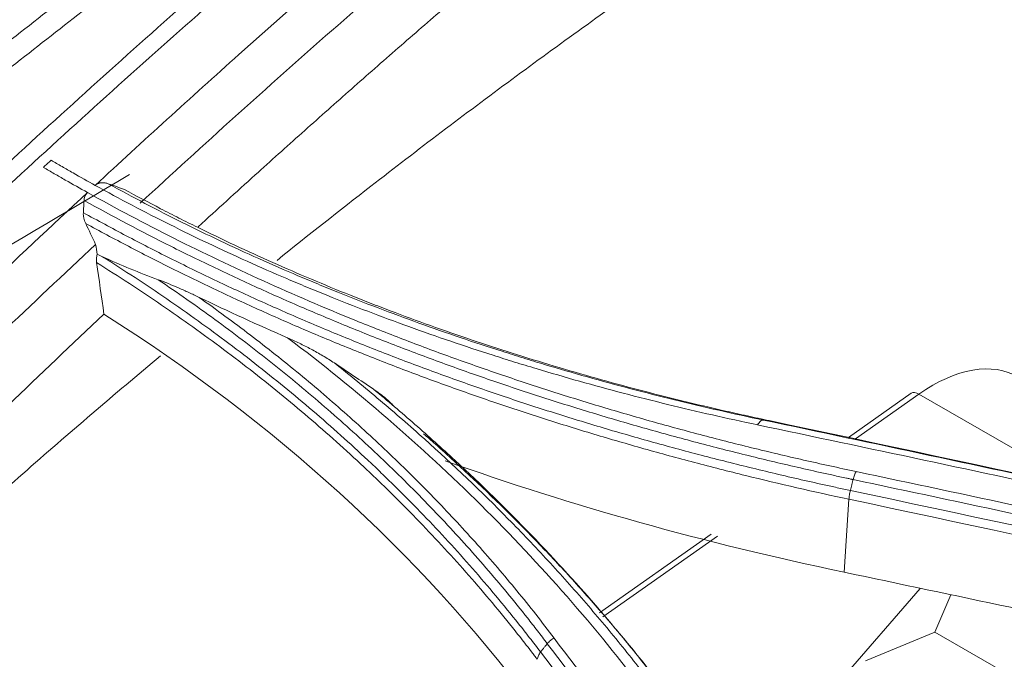
# Model space of a CAD drawing. Units: millimetres. Extents: x 328 to 661, y -14 to 224.
# Drawn here: x 490 to 492, y 186 to 187 of the extents above; entities that cross this region are included whole.
import ezdxf

# ---------------------------------------------------------------- set-up
doc = ezdxf.new("R2010")
doc.units = ezdxf.units.MM
doc.layers.add('1', color=7, linetype='Continuous', true_color=0xffffff)

msp = doc.modelspace()

# ---------------------------------------------------------------- linework, layer by layer
at = {"layer": '1', "color": 3, "linetype": 'Continuous', "lineweight": 13}
for p, q in [((491.868883, 186.408256), (491.76793, 186.33711)), ((491.881346, 186.406991), (491.77888, 186.334778)), ((491.881346, 186.406991), (492.032215, 186.319887)), ((491.768568, 186.237551), (491.760983, 186.119954)), ((491.546554, 186.181096), (491.366916, 186.054498)), ((491.556697, 186.178197), (491.372303, 186.048246)), ((491.883325, 186.094002), (491.598253, 185.765665)), ((491.932621, 186.083549), (491.906944, 186.023588)), ((491.906944, 186.023588), (491.79507, 185.977425)), ((491.906944, 186.023588), (497.59722, 182.738306))]:
    msp.add_line(p, q, dxfattribs=at)
for centre, major_axis, ratio, start_param, end_param in [((491.902864, 186.194203), (0.13875, 0.240322), 0.57735027, 6.28315842, 7.17846406), ((491.883285, 186.387821), (0.014402, -0.020435), 0.51055638, 2.30697235, 3.14159992)]:
    msp.add_ellipse(centre, major_axis=major_axis, ratio=ratio, start_param=start_param, end_param=end_param, dxfattribs=at)
for points, knots in [([(487.801571, 185.41297), (487.926877, 185.507095), (488.05197, 185.601345), (488.239416, 185.742832), (488.301866, 185.790014), (488.426725, 185.8844), (488.489137, 185.931603), (488.613923, 186.026032), (488.676297, 186.073257), (488.801006, 186.167731), (488.863339, 186.214981), (489.050303, 186.356749), (489.1749, 186.451287), (489.361844, 186.593067), (489.424165, 186.640323), (489.548835, 186.734819), (489.611181, 186.782061), (489.798253, 186.923766), (489.923014, 187.01821), (490.297438, 187.301458), (490.547237, 187.490183), (491.047173, 187.867439), (491.297303, 188.055972), (491.797799, 188.432901), (492.048166, 188.621296), (492.361203, 188.856744), (492.423814, 188.903831), (492.549044, 188.998001), (492.611663, 189.045084), (492.799539, 189.18632), (492.987457, 189.327533), (493.175474, 189.468687), (493.300846, 189.562774), (493.363535, 189.609816), (493.551598, 189.750943), (493.676974, 189.845028), (493.802349, 189.939113)], [0, 0, 0, 0, 0.0625, 0.0625, 0.09375, 0.09375, 0.125, 0.125, 0.15625, 0.15625, 0.1875, 0.1875, 0.25, 0.25, 0.28125, 0.28125, 0.3125, 0.3125, 0.375, 0.375, 0.5, 0.5, 0.625, 0.625, 0.75, 0.75, 0.78125, 0.78125, 0.8125, 0.8125, 0.875, 0.90625, 0.90625, 0.9375, 0.9375, 1, 1, 1, 1]), ([(493.87836, 189.864995), (493.752668, 189.770672), (493.626976, 189.67635), (493.438438, 189.534866), (493.375592, 189.487706), (493.249901, 189.393381), (493.061404, 189.251871), (492.873009, 189.110301), (492.684656, 188.968708), (492.621879, 188.921506), (492.496332, 188.827098), (492.433562, 188.779892), (492.119733, 188.54385), (491.868732, 188.354979), (491.366969, 187.977097), (491.116205, 187.788086), (490.615002, 187.409875), (490.364569, 187.220671), (489.989198, 186.936703), (489.864122, 186.84202), (489.676576, 186.699955), (489.614073, 186.652593), (489.489087, 186.557857), (489.426608, 186.510481), (489.239193, 186.368341), (489.114281, 186.273564), (488.926845, 186.131441), (488.864355, 186.084074), (488.739332, 185.989365), (488.676801, 185.942022), (488.5517, 185.847358), (488.489131, 185.800037), (488.363957, 185.705416), (488.238741, 185.61082), (488.082061, 185.492672), (487.972271, 185.410035), (487.925191, 185.374636), (487.893798, 185.35104), (487.878098, 185.339245), (487.862395, 185.32745)], [0, 0, 0, 0, 0.0625, 0.0625, 0.09375, 0.09375, 0.125, 0.1875, 0.1875, 0.21875, 0.21875, 0.25, 0.25, 0.375, 0.375, 0.5, 0.5, 0.625, 0.625, 0.6875, 0.6875, 0.71875, 0.71875, 0.75, 0.75, 0.8125, 0.8125, 0.84375, 0.84375, 0.875, 0.875, 0.90625, 0.90625, 0.9375, 0.96875, 0.984375, 0.9921875, 0.9921875, 1, 1, 1, 1]), ([(487.895408, 185.193389), (487.950717, 185.223573), (488.005685, 185.256352), (488.124611, 185.332178), (488.188465, 185.37602), (488.31563, 185.467837), (488.378942, 185.515812), (488.473665, 185.589636), (488.505198, 185.614552), (488.552457, 185.652245), (488.568199, 185.664888), (488.599664, 185.690329), (488.615385, 185.703126), (488.693884, 185.767459), (488.756388, 185.820061), (488.834159, 185.887204), (488.849695, 185.900702), (488.880731, 185.927836), (488.896233, 185.941464), (488.942699, 185.982506), (488.973622, 186.010076), (489.06628, 186.093213), (489.127904, 186.149203), (489.220327, 186.233242), (489.251136, 186.261249), (489.312785, 186.317142), (489.374465, 186.372917), (489.451703, 186.442098), (489.498138, 186.483253), (489.529118, 186.5106), (489.544619, 186.524229), (489.622174, 186.59219), (489.684379, 186.645938), (489.809123, 186.752149), (489.871661, 186.804614), (489.997091, 186.908179), (490.185763, 187.061498), (490.375997, 187.208794), (490.519438, 187.316316), (490.535388, 187.328223), (490.567304, 187.351952), (490.61519, 187.387409), (490.663108, 187.422459), (490.758985, 187.492027), (490.886934, 187.583364), (491.015096, 187.671965), (491.111296, 187.737422), (491.143375, 187.759075), (491.207559, 187.802055), (491.239663, 187.823381), (491.400246, 187.92924), (491.528903, 188.011469), (491.722119, 188.131867), (491.786563, 188.171508), (491.88328, 188.230328), (491.915528, 188.249826), (491.980038, 188.288632), (492.141351, 188.38517), (492.302838, 188.479464), (492.464433, 188.572395), (492.51292, 188.600171), (492.561417, 188.627807), (492.593751, 188.6462), (492.609919, 188.655385), (492.690767, 188.701202), (492.755474, 188.737501), (492.852597, 188.791142), (492.884976, 188.808885), (492.949729, 188.844039), (492.982105, 188.861453), (493.07923, 188.913132), (493.143978, 188.946836), (493.241096, 188.995992), (493.273468, 189.012144), (493.309885, 189.030028), (493.313931, 189.032011), (493.322024, 189.03598), (493.334163, 189.041933), (493.362489, 189.055824), (493.45151, 189.09948), (493.661925, 189.202669), (493.856154, 189.29792), (493.98564, 189.361421)], [0, 0, 0, 0, 0.0267335, 0.0267335, 0.05812919, 0.05812919, 0.08952489, 0.08952489, 0.10522273, 0.10522273, 0.11307166, 0.11307166, 0.12092058, 0.12092058, 0.15231627, 0.15231627, 0.1601652, 0.1601652, 0.16801412, 0.16801412, 0.18371197, 0.18371197, 0.21510766, 0.21510766, 0.23080551, 0.23080551, 0.24650335, 0.2622012, 0.27005012, 0.27005012, 0.27789905, 0.27789905, 0.30929474, 0.30929474, 0.34069044, 0.34069044, 0.37208613, 0.43487752, 0.43487752, 0.44272644, 0.44272644, 0.45057536, 0.46627321, 0.46627321, 0.4976689, 0.5290646, 0.5290646, 0.54476244, 0.54476244, 0.56046029, 0.56046029, 0.62325168, 0.62325168, 0.65464737, 0.65464737, 0.67034522, 0.67034522, 0.68604306, 0.74883445, 0.74883445, 0.7645323, 0.77238122, 0.77238122, 0.78023015, 0.78023015, 0.81162584, 0.81162584, 0.82732369, 0.82732369, 0.84302153, 0.84302153, 0.87441723, 0.87441723, 0.89011507, 0.89011507, 0.8920773, 0.8920773, 0.89403953, 0.897964, 0.90581292, 0.93720861, 1, 1, 1, 1]), ([(488.464631, 184.862523), (488.48682, 184.879969), (488.50891, 184.897745), (488.557189, 184.937406), (488.583345, 184.95942), (488.635501, 185.004244), (488.661513, 185.02705), (488.71324, 185.073466), (488.738954, 185.097075), (488.790158, 185.14497), (488.815649, 185.169256), (488.866464, 185.218389), (488.891789, 185.243236), (488.942316, 185.293381), (488.96752, 185.318678), (489.005303, 185.356874), (489.017893, 185.369647), (489.043063, 185.395271), (489.055644, 185.408122), (489.09335, 185.446765), (489.118444, 185.47265), (489.193601, 185.550597), (489.243535, 185.60295), (489.34319, 185.707962), (489.392912, 185.76062), (489.455038, 185.826323), (489.467462, 185.839458), (489.49231, 185.865708), (489.504733, 185.878823), (489.542014, 185.918127), (489.566885, 185.944273), (489.641701, 186.022444), (489.691837, 186.074196), (489.792507, 186.176974), (489.843041, 186.227998), (489.944441, 186.329279), (489.995306, 186.379535), (490.097332, 186.479228), (490.148489, 186.528662), (490.212648, 186.589909), (490.225491, 186.602131), (490.251197, 186.626521), (490.264062, 186.63869), (490.302675, 186.675103), (490.379987, 186.747566), (490.509265, 186.866548), (490.613124, 186.959859), (490.717195, 187.052251), (490.769337, 187.097988), (490.926089, 187.233855), (491.031027, 187.322644), (491.241724, 187.496836), (491.347484, 187.582238), (491.559768, 187.749819), (491.666292, 187.831998), (491.786533, 187.922711), (491.799899, 187.932766), (491.826633, 187.952822), (491.866739, 187.982825), (491.960366, 188.05228), (492.04069, 188.110874), (492.20143, 188.226842), (492.308713, 188.302526), (492.469851, 188.413684), (492.5236, 188.450344), (492.631167, 188.522877), (492.684984, 188.558749), (492.84652, 188.665162), (492.95432, 188.734498), (493.089167, 188.819095), (493.116141, 188.835911), (493.170099, 188.869334), (493.224067, 188.902551), (493.291565, 188.943576), (493.338839, 188.972044), (493.362483, 188.986217), (493.374307, 188.993288), (493.38022, 188.99682), (493.383176, 188.998585), (493.384443, 188.999341), (493.385288, 188.999845), (493.385712, 189.000098), (493.386133, 189.000349)], [0, 0, 0, 0, 0.01333587, 0.01333587, 0.02924981, 0.02924981, 0.04516375, 0.04516375, 0.06107768, 0.06107768, 0.07699162, 0.07699162, 0.09290556, 0.09290556, 0.1088195, 0.1088195, 0.11677647, 0.11677647, 0.12473343, 0.12473343, 0.14064737, 0.14064737, 0.17247525, 0.17247525, 0.20430312, 0.20430312, 0.21226009, 0.21226009, 0.22021706, 0.22021706, 0.236131, 0.236131, 0.26795887, 0.26795887, 0.29978675, 0.29978675, 0.33161462, 0.33161462, 0.3634425, 0.3634425, 0.37139947, 0.37139947, 0.37935644, 0.37935644, 0.39527037, 0.42709825, 0.45892612, 0.45892612, 0.490754, 0.490754, 0.55440975, 0.55440975, 0.6180655, 0.6180655, 0.68172125, 0.68172125, 0.68967822, 0.68967822, 0.69763519, 0.71354912, 0.745377, 0.745377, 0.80903275, 0.80903275, 0.84086062, 0.84086062, 0.8726885, 0.8726885, 0.93634425, 0.93634425, 0.95225819, 0.95225819, 0.96817212, 0.98408606, 0.99204303, 0.99602152, 0.99801076, 0.99900538, 0.99950269, 0.99975134, 0.99975134, 1, 1, 1, 1]), ([(493.432134, 189.005069), (493.377963, 188.97271), (493.323836, 188.939979), (493.242683, 188.890272), (493.215638, 188.873602), (493.161556, 188.840049), (493.134518, 188.823167), (492.999346, 188.738223), (492.891262, 188.668571), (492.729269, 188.561643), (492.675293, 188.525592), (492.567398, 188.452689), (492.51348, 188.41584), (492.351817, 188.304096), (492.244162, 188.228003), (492.082824, 188.111398), (492.029068, 188.072119), (491.948473, 188.012571), (491.908184, 187.982639), (491.86791, 187.952469), (491.841064, 187.932301), (491.827642, 187.92219), (491.706884, 187.830969), (491.599878, 187.748336), (491.386572, 187.579854), (491.280271, 187.494004), (491.068415, 187.318941), (490.962859, 187.229726), (490.805105, 187.093254), (490.752617, 187.047321), (490.64783, 186.954552), (490.595531, 186.907716), (490.491132, 186.813129), (490.439032, 186.765377), (490.361043, 186.693052), (490.335074, 186.668827), (490.296161, 186.632314), (490.283197, 186.620113), (490.257289, 186.595659), (490.244346, 186.583406), (490.179682, 186.522006), (490.128122, 186.472463), (490.025272, 186.372574), (489.973987, 186.32223), (489.87171, 186.220798), (489.820717, 186.169709), (489.719066, 186.06683), (489.668406, 186.01504), (489.592727, 185.936843), (489.567557, 185.910691), (489.529815, 185.871388), (489.517235, 185.858275), (489.492069, 185.832031), (489.429138, 185.76638), (489.366106, 185.70062), (489.264967, 185.595763), (489.21425, 185.543515), (489.137873, 185.465764), (489.112364, 185.43995), (489.074027, 185.401424), (489.061234, 185.388612), (489.035636, 185.363071), (489.022831, 185.35034), (488.984402, 185.312278), (488.958766, 185.287074), (488.907381, 185.237125), (488.881633, 185.212379), (488.829988, 185.163451), (488.804092, 185.139268), (488.752109, 185.091575), (488.726023, 185.068065), (488.673595, 185.021836), (488.647253, 184.999118), (488.594478, 184.954456), (488.568032, 184.932516), (488.518994, 184.892761), (488.496426, 184.874826), (488.47377, 184.857224)], [0, 0, 0, 0, 0.03182281, 0.03182281, 0.04773421, 0.04773421, 0.06364562, 0.06364562, 0.12729124, 0.12729124, 0.15911405, 0.15911405, 0.19093685, 0.19093685, 0.25458247, 0.25458247, 0.28640528, 0.28640528, 0.30231669, 0.31027239, 0.31027239, 0.31822809, 0.31822809, 0.38187371, 0.38187371, 0.44551933, 0.44551933, 0.50916495, 0.50916495, 0.54098775, 0.54098775, 0.57281056, 0.57281056, 0.60463337, 0.60463337, 0.62054478, 0.62054478, 0.62850048, 0.62850048, 0.63645618, 0.63645618, 0.66827899, 0.66827899, 0.7001018, 0.7001018, 0.73192461, 0.73192461, 0.76374742, 0.76374742, 0.77965882, 0.77965882, 0.78761453, 0.78761453, 0.79557023, 0.82739304, 0.82739304, 0.85921585, 0.85921585, 0.87512725, 0.87512725, 0.88308295, 0.88308295, 0.89103866, 0.89103866, 0.90695006, 0.90695006, 0.92286146, 0.92286146, 0.93877287, 0.93877287, 0.95468427, 0.95468427, 0.97059568, 0.97059568, 0.98650708, 0.98650708, 1, 1, 1, 1]), ([(493.297724, 188.945902), (493.279785, 188.936977), (493.261845, 188.927975), (493.179142, 188.886144), (493.114375, 188.852447), (493.017222, 188.800771), (492.984838, 188.783357), (492.920067, 188.7482), (492.88768, 188.730456), (492.79053, 188.676807), (492.725806, 188.640501), (492.644937, 188.594673), (492.628764, 188.585486), (492.596422, 188.567088), (492.547912, 188.539446), (492.370083, 188.437573), (492.208553, 188.343252), (492.047165, 188.24713), (492.014894, 188.227816), (491.950367, 188.188996), (491.918111, 188.169491), (491.82137, 188.110648), (491.756909, 188.070989), (491.563644, 187.950533), (491.434955, 187.868257), (491.274333, 187.762322), (491.242221, 187.740981), (491.178022, 187.697967), (491.145935, 187.676296), (491.049713, 187.610783), (490.921521, 187.522103), (490.793544, 187.430672), (490.697646, 187.361028), (490.665694, 187.337635), (490.617787, 187.302273), (490.601821, 187.29044), (490.5699, 187.266683), (490.55395, 187.254764), (490.410495, 187.147121), (490.283663, 187.048805), (490.094464, 186.897296), (490.031572, 186.846121), (489.937499, 186.768338), (489.906186, 186.742239), (489.843645, 186.689709), (489.749963, 186.610422), (489.656657, 186.529684), (489.579104, 186.461625), (489.563604, 186.447976), (489.532626, 186.420584), (489.486194, 186.379365), (489.408955, 186.310095), (489.331849, 186.240313), (489.285616, 186.198324), (489.254798, 186.170317), (489.239391, 186.156305), (489.162351, 186.086263), (489.100702, 186.030295), (489.007996, 185.947237), (488.977055, 185.919699), (488.93056, 185.878716), (488.915048, 185.865107), (488.883989, 185.838024), (488.806253, 185.770661), (488.728068, 185.705026), (488.649518, 185.640804), (488.633787, 185.628029), (488.610177, 185.608983), (488.602305, 185.602654), (488.586555, 185.590035), (488.578678, 185.583746), (488.53928, 185.552374), (488.507734, 185.527492), (488.41297, 185.453795), (488.349628, 185.405929), (488.222403, 185.314335), (488.158521, 185.270607), (488.051055, 185.202251), (488.007675, 185.176058), (487.964096, 185.151392)], [0, 0, 0, 0, 0.00991071, 0.00991071, 0.04568953, 0.04568953, 0.06357894, 0.06357894, 0.08146835, 0.08146835, 0.11724716, 0.11724716, 0.12619187, 0.12619187, 0.13513657, 0.15302598, 0.22458361, 0.22458361, 0.24247302, 0.24247302, 0.26036243, 0.26036243, 0.29614125, 0.29614125, 0.36769888, 0.36769888, 0.38558829, 0.38558829, 0.4034777, 0.4034777, 0.43925651, 0.47503533, 0.47503533, 0.49292474, 0.49292474, 0.50186944, 0.50186944, 0.51081415, 0.51081415, 0.58237178, 0.58237178, 0.6181506, 0.6181506, 0.63604, 0.63604, 0.65392941, 0.68970823, 0.68970823, 0.69865293, 0.69865293, 0.70759764, 0.72548704, 0.74337645, 0.75232116, 0.75232116, 0.76126586, 0.76126586, 0.79704468, 0.79704468, 0.81493409, 0.81493409, 0.82387879, 0.82387879, 0.83282349, 0.86860231, 0.86860231, 0.87754701, 0.87754701, 0.88201937, 0.88201937, 0.88649172, 0.88649172, 0.90438113, 0.90438113, 0.94015994, 0.94015994, 0.97593876, 0.97593876, 1, 1, 1, 1]), ([(489.972095, 186.613097), (490.009891, 186.645066), (490.047719, 186.676784), (490.123442, 186.739689), (490.237124, 186.833257), (490.427085, 186.985302), (490.579567, 187.102855), (490.732299, 187.218407), (490.808791, 187.275182), (490.962014, 187.38682), (491.038745, 187.441682), (491.192436, 187.549563), (491.269397, 187.602581), (491.385007, 187.680768), (491.423573, 187.706605), (491.500755, 187.757866), (491.57799, 187.808712), (491.674656, 187.871291), (491.732706, 187.908428), (491.771418, 187.933097), (491.79078, 187.945389), (491.876331, 187.999495), (491.942537, 188.040831), (492.008759, 188.081711)], [0, 0, 0, 0, 0.05646846, 0.05646846, 0.11293692, 0.22587384, 0.33881076, 0.33881076, 0.45174768, 0.45174768, 0.56468461, 0.56468461, 0.67762153, 0.67762153, 0.73408999, 0.73408999, 0.79055845, 0.84702691, 0.87526114, 0.87526114, 0.90349537, 0.90349537, 1, 1, 1, 1]), ([(491.681949, 187.834558), (491.654335, 187.816747), (491.626728, 187.798838), (491.5605, 187.755616), (491.521886, 187.730204), (491.444685, 187.678949), (491.406099, 187.653107), (491.348244, 187.613992), (491.328963, 187.600896), (491.290409, 187.574586), (491.271137, 187.561373), (491.213351, 187.521569), (491.17486, 187.494809), (491.059492, 187.413846), (490.982717, 187.358961), (490.829449, 187.247307), (490.752957, 187.190538), (490.600271, 187.075031), (490.447883, 186.957555), (490.258157, 186.805701), (490.144668, 186.712294), (490.087982, 186.665204), (490.069096, 186.649443), (490.040783, 186.625705), (490.026629, 186.613813), (490.010123, 186.599898), (490.001871, 186.59293), (489.997746, 186.589443), (489.995978, 186.587949), (489.9948, 186.586952), (489.994209, 186.586453), (489.993621, 186.585955)], [0, 0, 0, 0, 0.04855747, 0.04855747, 0.11651765, 0.11651765, 0.18447783, 0.18447783, 0.21845792, 0.21845792, 0.25243801, 0.25243801, 0.32039819, 0.32039819, 0.45631855, 0.45631855, 0.59223891, 0.59223891, 0.72815928, 0.86407964, 0.93203982, 0.93203982, 0.96601991, 0.96601991, 0.98300995, 0.99150498, 0.99575249, 0.99787624, 0.99893812, 0.99893812, 1, 1, 1, 1]), ([(490.554637, 186.743324), (490.631458, 186.814484), (490.907422, 187.065663), (491.339886, 187.434948), (491.698419, 187.718404), (491.8527, 187.836499)], [0, 0, 0, 0, 0.18144443, 0.64880875, 1, 1, 1, 1]), ([(491.862772, 187.755329), (491.652194, 187.59341), (491.445272, 187.427006), (491.19119, 187.213392), (491.140602, 187.170389), (491.039883, 187.083822), (490.987236, 187.038068), (490.831895, 186.901374), (490.729144, 186.808781), (490.627201, 186.714725)], [0, 0, 0, 0, 0.5, 0.5, 0.625, 0.625, 0.75, 0.75, 1, 1, 1, 1]), ([(490.720714, 186.676651), (490.75119, 186.704604), (490.781713, 186.732404), (490.837259, 186.782638), (490.862268, 186.805124), (490.912339, 186.849885), (490.937402, 186.87216), (490.987579, 186.916501), (491.037805, 186.960634), (491.088138, 187.004353), (491.163713, 187.069627), (491.214203, 187.112734), (491.365983, 187.240855), (491.467517, 187.32462), (491.594836, 187.427362), (491.645804, 187.468263), (491.696852, 187.508774), (491.773468, 187.569242), (491.824609, 187.609159), (491.875812, 187.648687)], [0, 0, 0, 0, 0.08039961, 0.08039961, 0.14608535, 0.14608535, 0.21177109, 0.21177109, 0.27745683, 0.34314258, 0.34314258, 0.47451406, 0.47451406, 0.73725703, 0.73725703, 0.80294277, 0.86862852, 0.86862852, 1, 1, 1, 1]), ([(490.847504, 186.622498), (490.897745, 186.662866), (490.948099, 186.702667), (491.073964, 186.80051), (491.225264, 186.915196), (491.453742, 187.079581), (491.607087, 187.18403), (491.684019, 187.234955)], [0, 0, 0, 0, 0.1824224, 0.1824224, 0.45494827, 0.72747413, 1, 1, 1, 1]), ([(490.554637, 186.743325), (490.542665, 186.749949), (490.524807, 186.759983), (490.507098, 186.770164), (490.495326, 186.776984), (490.48944, 186.780394), (490.483554, 186.783804)], [0, 0, 0, 0, 0.5, 0.75, 0.75, 1, 1, 1, 1]), ([(490.471146, 186.772299), (490.477034, 186.768892), (490.482922, 186.765486), (490.494698, 186.758672), (490.512402, 186.748494), (490.530227, 186.738446), (490.542163, 186.731803)], [0, 0, 0, 0, 0.25, 0.25, 0.5, 1, 1, 1, 1]), ([(490.555333, 186.743951), (490.556719, 186.745083), (490.558253, 186.745932), (490.560334, 186.746685), (490.56076, 186.74682), (490.561617, 186.747057), (490.562913, 186.747362), (490.564235, 186.747528), (490.566018, 186.747637), (490.566925, 186.747634), (490.568725, 186.747528), (490.56962, 186.747425), (490.572289, 186.746982), (490.574049, 186.746511), (490.575793, 186.74589)], [0, 0, 0, 0, 0.25, 0.25, 0.3125, 0.3125, 0.375, 0.5, 0.5, 0.625, 0.625, 0.75, 0.75, 1, 1, 1, 1]), ([(489.244533, 185.422262), (489.367845, 185.550088), (489.684089, 185.887534), (490.112934, 186.325658), (490.425361, 186.623361), (490.542216, 186.731808)], [0, 0, 0, 0, 0.28487877, 0.73440236, 1, 1, 1, 1]), ([(490.53668, 186.718934), (490.536746, 186.720087), (490.536888, 186.721218), (490.537337, 186.723431), (490.537645, 186.724517), (490.53845, 186.72662), (490.538937, 186.727611), (490.540084, 186.729466), (490.540745, 186.730331), (490.541502, 186.731127)], [0, 0, 0, 0, 0.25, 0.25, 0.5, 0.5, 0.75, 0.75, 1, 1, 1, 1]), ([(490.542163, 186.731803), (490.6335, 186.680979), (490.727963, 186.633496), (490.874313, 186.567216), (490.923874, 186.545948), (490.999382, 186.515277), (491.024747, 186.505259), (491.075866, 186.485633), (491.101628, 186.476023), (491.153484, 186.457234), (491.179585, 186.448053), (491.232108, 186.430121), (491.284957, 186.41262), (491.338457, 186.395972), (491.392283, 186.379749), (491.419355, 186.37185), (491.473797, 186.356483), (491.501173, 186.349012), (491.556209, 186.3345), (491.583871, 186.327458), (491.639482, 186.313799), (491.667431, 186.307182), (491.723592, 186.294376), (491.751807, 186.288185), (491.780156, 186.282205)], [0, 0, 0, 0, 0.25, 0.25, 0.375, 0.375, 0.4375, 0.4375, 0.5, 0.5, 0.5625, 0.5625, 0.625, 0.6875, 0.6875, 0.75, 0.75, 0.8125, 0.8125, 0.875, 0.875, 0.9375, 0.9375, 1, 1, 1, 1]), ([(491.62141, 186.357464), (491.597012, 186.36258), (491.572729, 186.367882), (491.524396, 186.378859), (491.500352, 186.384533), (491.42861, 186.402103), (491.381292, 186.414551), (491.311073, 186.434329), (491.276153, 186.444495), (491.241518, 186.455078), (491.21849, 186.462226), (491.207009, 186.465846), (491.149793, 186.48417), (491.059411, 186.514926), (490.971351, 186.548577), (490.917041, 186.570525), (490.906216, 186.57496), (490.88465, 186.583917), (490.852423, 186.597486), (490.799319, 186.620765), (490.757487, 186.640101), (490.715981, 186.659796), (490.695388, 186.669825), (490.634151, 186.700427), (490.594038, 186.721523), (490.554642, 186.743322)], [0, 0, 0, 0, 0.0625, 0.0625, 0.125, 0.125, 0.25, 0.25, 0.3125, 0.34375, 0.34375, 0.375, 0.375, 0.5, 0.625, 0.625, 0.65625, 0.65625, 0.6875, 0.75, 0.8125, 0.8125, 0.875, 0.875, 1, 1, 1, 1]), ([(490.575793, 186.74589), (490.580181, 186.744328), (490.584568, 186.742768), (490.593235, 186.739694), (490.597514, 186.738179), (490.601793, 186.736666)], [0, 0, 0, 0, 0.50634904, 0.50634904, 1, 1, 1, 1]), ([(490.575793, 186.74589), (490.614806, 186.724423), (490.654523, 186.703643), (490.715144, 186.673492), (490.735527, 186.663612), (490.776605, 186.644205), (490.818003, 186.625149), (490.870548, 186.602201), (490.902433, 186.588822), (490.923769, 186.57999), (490.934479, 186.575617), (490.988201, 186.553974), (491.075302, 186.52078), (491.16468, 186.49042), (491.221256, 186.472326), (491.243961, 186.465175), (491.289619, 186.451238), (491.324141, 186.441193), (491.393559, 186.421646), (491.440333, 186.409337), (491.511247, 186.391953), (491.535013, 186.386337), (491.582784, 186.375469), (491.606784, 186.370218), (491.630897, 186.36515)], [0, 0, 0, 0, 0.125, 0.125, 0.1875, 0.1875, 0.25, 0.3125, 0.34375, 0.34375, 0.375, 0.375, 0.5, 0.625, 0.625, 0.65625, 0.6875, 0.75, 0.75, 0.875, 0.875, 0.9375, 0.9375, 1, 1, 1, 1]), ([(491.640308, 186.364238), (491.634392, 186.365483), (491.62848, 186.366738), (491.616672, 186.369272), (491.598981, 186.373106), (491.557844, 186.382282), (491.522831, 186.390544), (491.453136, 186.407598), (491.407115, 186.419672), (491.315976, 186.445241), (491.270929, 186.458715), (491.181896, 186.487043), (491.137909, 186.501898), (491.072727, 186.525224), (491.051129, 186.533175), (491.018952, 186.545357), (491.008262, 186.54946), (490.986955, 186.557753), (490.976337, 186.561942), (490.923444, 186.583098), (490.840064, 186.618282), (490.759165, 186.656163), (490.709374, 186.680694), (490.699453, 186.685643), (490.679694, 186.695626), (490.650181, 186.710722), (490.621048, 186.726189), (490.601793, 186.736666)], [0, 0, 0, 0, 0.015625, 0.015625, 0.03125, 0.0625, 0.125, 0.125, 0.25, 0.25, 0.375, 0.375, 0.5, 0.5, 0.5625, 0.5625, 0.59375, 0.59375, 0.625, 0.625, 0.75, 0.875, 0.875, 0.90625, 0.90625, 0.9375, 1, 1, 1, 1]), ([(490.535542, 186.699292), (490.53573, 186.702539), (490.535918, 186.705787), (490.536297, 186.712334), (490.536488, 186.715634), (490.53668, 186.718934)], [0, 0, 0, 0, 0.49598723, 0.49598723, 1, 1, 1, 1]), ([(491.775162, 186.269336), (491.774721, 186.26943), (491.774277, 186.269524), (491.773392, 186.269711), (491.772065, 186.269992), (491.768968, 186.270649), (491.762778, 186.271967), (491.750408, 186.274621), (491.725712, 186.279997), (491.70462, 186.284724), (491.662536, 186.294336), (491.634612, 186.300956), (491.579048, 186.314619), (491.551409, 186.321661), (491.496418, 186.336172), (491.469064, 186.343641), (491.414665, 186.359002), (491.387614, 186.366896), (491.333827, 186.383108), (491.280365, 186.399742), (491.227552, 186.417224), (491.175063, 186.435134), (491.148977, 186.444304), (491.097153, 186.463066), (491.071414, 186.472658), (491.020282, 186.492267), (490.994895, 186.502282), (490.944482, 186.522733), (490.919454, 186.53317), (490.869784, 186.554456), (490.820495, 186.576157), (490.771968, 186.598689), (490.735859, 186.615901), (490.723869, 186.621691), (490.699993, 186.633371), (490.688106, 186.639262), (490.628924, 186.66897), (490.582394, 186.693546), (490.53668, 186.718934)], [0, 0, 0, 0, 0.00097656, 0.00097656, 0.00195312, 0.00390625, 0.0078125, 0.015625, 0.03125, 0.0625, 0.0625, 0.125, 0.125, 0.1875, 0.1875, 0.25, 0.25, 0.3125, 0.3125, 0.375, 0.4375, 0.4375, 0.5, 0.5, 0.5625, 0.5625, 0.625, 0.625, 0.6875, 0.6875, 0.75, 0.8125, 0.8125, 0.84375, 0.84375, 0.875, 0.875, 1, 1, 1, 1]), ([(490.539304, 186.682053), (490.538666, 186.683416), (490.538099, 186.684797), (490.537114, 186.687598), (490.536697, 186.689019), (490.536198, 186.691182), (490.536053, 186.691909), (490.53581, 186.693375), (490.535711, 186.694117), (490.535495, 186.69634), (490.535456, 186.697818), (490.535542, 186.699292)], [0, 0, 0, 0, 0.25, 0.25, 0.5, 0.5, 0.625, 0.625, 0.75, 0.75, 1, 1, 1, 1]), ([(490.535542, 186.699292), (490.558379, 186.686696), (490.581421, 186.674286), (490.627891, 186.649859), (490.674752, 186.625822), (490.722401, 186.602575), (490.770445, 186.579727), (490.794664, 186.568503), (490.843473, 186.546469), (490.86807, 186.535656), (490.917628, 186.51445), (490.94259, 186.504055), (490.992881, 186.483686), (491.018206, 186.473712), (491.069205, 186.45419), (491.094882, 186.44464), (491.146577, 186.425966), (491.172594, 186.416842), (491.224945, 186.399026), (491.27762, 186.381637), (491.33094, 186.365095), (491.384582, 186.348972), (491.411556, 186.341121), (491.4658, 186.325839), (491.493075, 186.318406), (491.547892, 186.303957), (491.602981, 186.289925), (491.672521, 186.2734), (491.721552, 186.262353), (491.742641, 186.257729), (491.756717, 186.25467), (491.763764, 186.253154), (491.770818, 186.251648)], [0, 0, 0, 0, 0.0625, 0.0625, 0.125, 0.1875, 0.1875, 0.25, 0.25, 0.3125, 0.3125, 0.375, 0.375, 0.4375, 0.4375, 0.5, 0.5, 0.5625, 0.5625, 0.625, 0.6875, 0.6875, 0.75, 0.75, 0.8125, 0.8125, 0.875, 0.9375, 0.96875, 0.984375, 0.984375, 1, 1, 1, 1]), ([(491.768568, 186.237551), (491.712496, 186.249547), (491.656937, 186.262307), (491.57438, 186.282653), (491.546991, 186.289636), (491.492476, 186.304014), (491.465345, 186.31141), (491.411385, 186.326611), (491.384552, 186.334418), (491.331185, 186.350449), (491.278135, 186.366892), (491.225722, 186.384169), (491.173628, 186.401868), (491.147739, 186.410929), (491.096291, 186.429472), (491.070734, 186.438954), (491.019972, 186.458334), (490.994764, 186.468233), (490.9447, 186.488447), (490.919849, 186.498761), (490.870507, 186.5198), (490.846016, 186.530526), (490.797413, 186.552381), (490.773296, 186.563512), (490.725446, 186.586171), (490.677988, 186.609223), (490.631307, 186.633053), (490.585014, 186.657267), (490.562058, 186.669568), (490.539304, 186.682053)], [0, 0, 0, 0, 0.125, 0.125, 0.1875, 0.1875, 0.25, 0.25, 0.3125, 0.3125, 0.375, 0.4375, 0.4375, 0.5, 0.5, 0.5625, 0.5625, 0.625, 0.625, 0.6875, 0.6875, 0.75, 0.75, 0.8125, 0.8125, 0.875, 0.9375, 0.9375, 1, 1, 1, 1]), ([(490.555308, 186.648026), (490.504013, 186.600173), (490.452924, 186.551948), (490.376599, 186.479048), (490.351208, 186.454655), (490.300531, 186.405681), (490.274507, 186.38038), (490.152975, 186.261562), (490.052141, 186.160931), (489.921586, 186.028171), (489.895249, 186.001271), (489.865367, 185.970615), (489.861438, 185.966583), (489.855996, 185.960994), (489.854233, 185.959182), (489.847373, 185.952126), (489.842681, 185.947293), (489.828249, 185.932406), (489.818152, 185.921964), (489.765294, 185.867171), (489.715407, 185.815066), (489.629177, 185.724502), (489.598534, 185.692246), (489.557854, 185.649341), (489.548874, 185.639871), (489.532089, 185.622176), (489.523849, 185.613492), (489.499585, 185.587932), (489.48402, 185.571546), (489.409241, 185.492887), (489.359178, 185.440428), (489.318874, 185.398439)], [0, 0, 0, 0, 0.12499685, 0.12499685, 0.18749708, 0.18749708, 0.2499973, 0.2499973, 0.4999982, 0.4999982, 0.56249843, 0.56249843, 0.57031095, 0.57031095, 0.57812348, 0.57812348, 0.59374854, 0.59374854, 0.62499865, 0.62499865, 0.7499991, 0.7499991, 0.81249933, 0.81249933, 0.82812438, 0.82812438, 0.84374944, 0.84374944, 0.87499955, 0.87499955, 1, 1, 1, 1]), ([(490.557834, 186.63221), (490.557204, 186.629985), (490.556823, 186.627742), (490.556633, 186.624919), (490.55661, 186.624353), (490.556592, 186.623219), (490.556599, 186.622652), (490.556661, 186.620966), (490.556761, 186.619856), (490.556919, 186.618761)], [0, 0, 0, 0, 0.5, 0.5, 0.625, 0.625, 0.75, 0.75, 1, 1, 1, 1]), ([(490.566389, 186.62828), (490.584008, 186.617218), (490.601463, 186.606014), (490.636043, 186.583317), (490.653159, 186.57183), (490.703984, 186.536946), (490.737169, 186.513124), (490.785891, 186.47652), (490.80195, 186.464177), (490.833702, 186.439208), (490.849396, 186.426581), (490.895916, 186.388283), (490.926184, 186.362188), (490.970439, 186.322224), (490.992276, 186.302039), (491.013679, 186.281552), (491.027852, 186.267826), (491.034889, 186.26093), (491.06982, 186.226298), (491.124093, 186.169891), (491.175176, 186.111524), (491.21231, 186.067032), (491.230581, 186.044607), (491.251386, 186.018136), (491.260193, 186.006726), (491.26604, 185.999104), (491.268952, 185.995285), (491.27185, 185.991461)], [0, 0, 0, 0, 0.0625, 0.0625, 0.125, 0.125, 0.25, 0.25, 0.3125, 0.3125, 0.375, 0.375, 0.5, 0.5, 0.5625, 0.59375, 0.59375, 0.625, 0.625, 0.75, 0.875, 0.875, 0.9375, 0.96875, 0.984375, 0.984375, 1, 1, 1, 1]), ([(490.656138, 186.591288), (490.641026, 186.596808), (490.625988, 186.602648), (490.596064, 186.614979), (490.581184, 186.621468), (490.566389, 186.62828)], [0, 0, 0, 0, 0.5, 0.5, 1, 1, 1, 1]), ([(491.266557, 185.979653), (491.266374, 185.979894), (491.266193, 185.980133), (491.265828, 185.980613), (491.265282, 185.981334), (491.264006, 185.983014), (491.261449, 185.986371), (491.25632, 185.993076), (491.245996, 186.006448), (491.225092, 186.033037), (491.20673, 186.055561), (491.16941, 186.100247), (491.118059, 186.158865), (491.063482, 186.215506), (491.028347, 186.250278), (491.021269, 186.257202), (491.007013, 186.270981), (490.985484, 186.291548), (490.963517, 186.311809), (490.918995, 186.35192), (490.888543, 186.378104), (490.841735, 186.416529), (490.825943, 186.429196), (490.793992, 186.454241), (490.777831, 186.466622), (490.728802, 186.50333), (490.695404, 186.527215), (490.644249, 186.562188), (490.627019, 186.573704), (490.592216, 186.596451), (490.574649, 186.607678), (490.556919, 186.618761)], [0, 0, 0, 0, 0.00097656, 0.00097656, 0.00195312, 0.00390625, 0.0078125, 0.015625, 0.03125, 0.0625, 0.125, 0.125, 0.25, 0.375, 0.375, 0.40625, 0.40625, 0.4375, 0.5, 0.5, 0.625, 0.625, 0.6875, 0.6875, 0.75, 0.75, 0.875, 0.875, 0.9375, 0.9375, 1, 1, 1, 1]), ([(491.282691, 186.004851), (491.27746, 186.0118), (491.272184, 186.018725), (491.261547, 186.032523), (491.256186, 186.039396), (491.239974, 186.059941), (491.228995, 186.073539), (491.206698, 186.100532), (491.195381, 186.113925), (491.172416, 186.140508), (491.160766, 186.153699), (491.137137, 186.179873), (491.12516, 186.192856), (491.10088, 186.218613), (491.088576, 186.231389), (491.063651, 186.256729), (491.051029, 186.269292), (491.025468, 186.294208), (491.012527, 186.306561), (490.973247, 186.343289), (490.946446, 186.367334), (490.905325, 186.402748), (490.891465, 186.414444), (490.863436, 186.437617), (490.849269, 186.449095), (490.82064, 186.47182), (490.806177, 186.48307), (490.776954, 186.505342), (490.762195, 186.516364), (490.732388, 186.538173), (490.717339, 186.548962), (490.68695, 186.570306), (490.671613, 186.580858), (490.656138, 186.591288)], [0, 0, 0, 0, 0.03125, 0.03125, 0.0625, 0.0625, 0.125, 0.125, 0.1875, 0.1875, 0.25, 0.25, 0.3125, 0.3125, 0.375, 0.375, 0.4375, 0.4375, 0.5, 0.5, 0.625, 0.625, 0.6875, 0.6875, 0.75, 0.75, 0.8125, 0.8125, 0.875, 0.875, 0.9375, 0.9375, 1, 1, 1, 1]), ([(490.721996, 186.562828), (490.716481, 186.565481), (490.710972, 186.568073), (490.699968, 186.573128), (490.694472, 186.575592), (490.683491, 186.580377), (490.678007, 186.582699), (490.667059, 186.587156), (490.661594, 186.589296), (490.656138, 186.591288)], [0, 0, 0, 0, 0.25, 0.25, 0.5, 0.5, 0.75, 0.75, 1, 1, 1, 1]), ([(490.721996, 186.562828), (490.735998, 186.552897), (490.749877, 186.542868), (490.777385, 186.52261), (490.791016, 186.512381), (490.818024, 186.491729), (490.831401, 186.481307), (490.857901, 186.460268), (490.871025, 186.44965), (490.910007, 186.417518), (490.935469, 186.395724), (490.972875, 186.362473), (490.985213, 186.351297), (491.009626, 186.328755), (491.021703, 186.31739), (491.05753, 186.283019), (491.080873, 186.259744), (491.126466, 186.212471), (491.148708, 186.18848), (491.192071, 186.139789), (491.213185, 186.115096), (491.254266, 186.065011), (491.274223, 186.039628), (491.293593, 186.013899)], [0, 0, 0, 0, 0.0625, 0.0625, 0.125, 0.125, 0.1875, 0.1875, 0.25, 0.25, 0.375, 0.375, 0.4375, 0.4375, 0.5, 0.5, 0.625, 0.625, 0.75, 0.75, 0.875, 0.875, 1, 1, 1, 1]), ([(489.408552, 185.36008), (489.416002, 185.367859), (489.423447, 185.375646), (489.455943, 185.40968), (489.480954, 185.435997), (489.530934, 185.488706), (489.555904, 185.515097), (489.593368, 185.554679), (489.605856, 185.567874), (489.63083, 185.594257), (489.643318, 185.607445), (489.680793, 185.646983), (489.705792, 185.673307), (489.755868, 185.72581), (489.780941, 185.751994), (489.831141, 185.804229), (489.856271, 185.830279), (489.906526, 185.88227), (489.931687, 185.908192), (490.007278, 185.985715), (490.057807, 186.037066), (490.159172, 186.139017), (490.210008, 186.189616), (490.312012, 186.289981), (490.363163, 186.33973), (490.465763, 186.438358), (490.517213, 186.487237), (490.568811, 186.535681)], [0, 0, 0, 0, 0.01941583, 0.01941583, 0.08478811, 0.08478811, 0.15016039, 0.15016039, 0.18284653, 0.18284653, 0.21553267, 0.21553267, 0.28090494, 0.28090494, 0.34627722, 0.34627722, 0.4116495, 0.4116495, 0.47702178, 0.47702178, 0.60776633, 0.60776633, 0.73851089, 0.73851089, 0.86925544, 0.86925544, 1, 1, 1, 1]), ([(490.939786, 186.457111), (490.933612, 186.461221), (490.927398, 186.465085), (490.914919, 186.472458), (490.908654, 186.475966), (490.896083, 186.48268), (490.889789, 186.48588), (490.877196, 186.491977), (490.870896, 186.494877), (490.86459, 186.497614)], [0, 0, 0, 0, 0.25, 0.25, 0.5, 0.5, 0.75, 0.75, 1, 1, 1, 1]), ([(491.441395, 185.92461), (491.401083, 185.978111), (491.358792, 186.030102), (491.270332, 186.131195), (491.224164, 186.180297), (491.127994, 186.275702), (491.02799, 186.368309), (490.920339, 186.455423), (490.86459, 186.497614)], [0, 0, 0, 0, 0.25, 0.25, 0.5, 0.5, 0.75, 1, 1, 1, 1]), ([(489.886735, 185.767564), (489.959577, 185.838909), (490.032675, 185.908961), (490.179386, 186.0465), (490.252998, 186.113988), (490.400736, 186.246419), (490.51159, 186.343541), (490.623013, 186.437829), (490.659993, 186.468759)], [0, 0, 0, 0, 0.28608201, 0.28608201, 0.57216402, 0.57216402, 0.85824602, 1, 1, 1, 1]), ([(490.939786, 186.457111), (490.964731, 186.43732), (490.98929, 186.417231), (491.025545, 186.386648), (491.037533, 186.37638), (491.061299, 186.355706), (491.07308, 186.345299), (491.131468, 186.292914), (491.176537, 186.249885), (491.230822, 186.194675), (491.241577, 186.183562), (491.262868, 186.161205), (491.294481, 186.127473), (491.345556, 186.070258), (491.384696, 186.023414), (491.413407, 185.987875), (491.42287, 185.97596), (491.436898, 185.957992), (491.443871, 185.948984), (491.451933, 185.938432), (491.455373, 185.933901), (491.457663, 185.930878), (491.458807, 185.929364), (491.459947, 185.927852)], [0, 0, 0, 0, 0.125, 0.125, 0.1875, 0.1875, 0.25, 0.25, 0.5, 0.5, 0.5625, 0.5625, 0.625, 0.75, 0.875, 0.875, 0.9375, 0.9375, 0.96875, 0.984375, 0.9921875, 0.9921875, 1, 1, 1, 1]), ([(491.476333, 185.923439), (491.467891, 185.934602), (491.459357, 185.945711), (491.442109, 185.967818), (491.433396, 185.978813), (491.406997, 186.011616), (491.389048, 186.033245), (491.334147, 186.097425), (491.258133, 186.181114), (491.176426, 186.261127), (491.112985, 186.319777), (491.091478, 186.3391), (491.058674, 186.367745), (491.047648, 186.377238), (491.02543, 186.396096), (491.014236, 186.405464), (491.002956, 186.414771)], [0, 0, 0, 0, 0.0625, 0.0625, 0.125, 0.125, 0.25, 0.25, 0.5, 0.75, 0.75, 0.875, 0.875, 0.9375, 0.9375, 1, 1, 1, 1]), ([(491.034335, 186.388646), (491.034332, 186.388649), (491.034329, 186.388652), (491.033611, 186.389483), (491.032876, 186.390295), (491.030629, 186.392679), (491.029095, 186.394189), (491.025979, 186.397102), (491.024397, 186.398506), (491.019598, 186.402599), (491.01633, 186.405173), (491.009704, 186.410117), (491.006342, 186.412487), (491.002956, 186.414771)], [0, 0, 0, 0, 0.00030407, 0.00030407, 0.07720376, 0.07720376, 0.23100313, 0.23100313, 0.38480251, 0.38480251, 0.69240125, 0.69240125, 1, 1, 1, 1]), ([(491.630909, 186.365147), (491.630163, 186.365219), (491.629381, 186.365104), (491.627781, 186.364503), (491.626963, 186.364017), (491.625328, 186.362697), (491.624511, 186.361863), (491.622916, 186.359884), (491.622137, 186.35874), (491.621395, 186.357467)], [0, 0, 0, 0, 0.25, 0.25, 0.5, 0.5, 0.75, 0.75, 1, 1, 1, 1]), ([(492.692299, 186.12659), (492.513749, 186.165862), (492.335232, 186.204746), (491.978268, 186.281712), (491.799821, 186.319794), (491.62141, 186.357464)], [0, 0, 0, 0, 0.5, 0.5, 1, 1, 1, 1]), ([(491.630897, 186.36515), (491.809281, 186.327396), (491.987702, 186.28923), (492.344615, 186.2121), (492.523107, 186.173135), (492.701629, 186.133784)], [0, 0, 0, 0, 0.5, 0.5, 1, 1, 1, 1]), ([(491.08354, 186.343079), (491.089867, 186.337531), (491.096166, 186.331963), (491.122927, 186.30811), (491.143104, 186.289633), (491.202687, 186.23357), (491.241149, 186.195349), (491.28766, 186.146498), (491.296884, 186.136673), (491.315166, 186.116927), (491.342343, 186.087157), (491.386415, 186.036788), (491.420378, 185.995681), (491.445369, 185.964542), (491.453619, 185.95411), (491.465873, 185.938387), (491.471969, 185.930507), (491.47802, 185.922599), (491.482043, 185.91732), (491.484051, 185.914676), (491.486051, 185.912033)], [0, 0, 0, 0, 0.04186713, 0.04186713, 0.17874326, 0.17874326, 0.4524955, 0.4524955, 0.52093357, 0.52093357, 0.58937163, 0.72624775, 0.86312388, 0.86312388, 0.93156194, 0.93156194, 0.96578097, 0.98289048, 0.98289048, 1, 1, 1, 1]), ([(491.775162, 186.269336), (491.775749, 186.271734), (491.776481, 186.274071), (491.77817, 186.278424), (491.779128, 186.280439), (491.780156, 186.282205)], [0, 0, 0, 0, 0.5, 0.5, 1, 1, 1, 1]), ([(491.780156, 186.282205), (491.95856, 186.244429), (492.137002, 186.206248), (492.493954, 186.129084), (492.672465, 186.090105), (492.85101, 186.050739)], [0, 0, 0, 0, 0.5, 0.5, 1, 1, 1, 1]), ([(492.845755, 186.037733), (492.667254, 186.07712), (492.488785, 186.116122), (492.131919, 186.193331), (491.953521, 186.231537), (491.775162, 186.269336)], [0, 0, 0, 0, 0.5, 0.5, 1, 1, 1, 1]), ([(491.770818, 186.251648), (491.77013, 186.249274), (491.769586, 186.246842), (491.768828, 186.242073), (491.768614, 186.239736), (491.768568, 186.23755)], [0, 0, 0, 0, 0.5, 0.5, 1, 1, 1, 1]), ([(491.760983, 186.119954), (491.939295, 186.082466), (492.117647, 186.044564), (492.474426, 185.967944), (492.652852, 185.929227), (492.831312, 185.890117)], [0, 0, 0, 0, 0.5, 0.5, 1, 1, 1, 1]), ([(491.282688, 186.004856), (491.284146, 186.006654), (491.285831, 186.008351), (491.289518, 186.011406), (491.29152, 186.012763), (491.293597, 186.013894)], [0, 0, 0, 0, 0.5, 0.5, 1, 1, 1, 1]), ([(491.82504, 185.28247), (491.779865, 185.343055), (491.734689, 185.403548), (491.644324, 185.524341), (491.599135, 185.584638), (491.463547, 185.765234), (491.373128, 185.885236), (491.282691, 186.004851)], [0, 0, 0, 0, 0.25, 0.25, 0.5, 0.5, 1, 1, 1, 1]), ([(491.293593, 186.013899), (491.38397, 185.894263), (491.47433, 185.77424), (491.609828, 185.593611), (491.654987, 185.533302), (491.745292, 185.412487), (491.79044, 185.351983), (491.835586, 185.291387)], [0, 0, 0, 0, 0.5, 0.5, 0.75, 0.75, 1, 1, 1, 1]), ([(491.27185, 185.991461), (491.270451, 185.989589), (491.269279, 185.987617), (491.267488, 185.983628), (491.26687, 185.981611), (491.266557, 185.979652)], [0, 0, 0, 0, 0.5, 0.5, 1, 1, 1, 1])]:
    msp.add_open_spline(points, degree=3, knots=knots, dxfattribs=at)
for points, degree in [([(490.471146, 186.772299), (490.475281, 186.776137), (490.479417, 186.779972), (490.483554, 186.783804)], 3), ([(489.999102, 186.400006), (490.203014, 186.520083), (490.406679, 186.640304), (490.610117, 186.760657)], 3), ([(490.539304, 186.682053), (490.544623, 186.670692), (490.549958, 186.659339), (490.555311, 186.647994)], 3), ([(490.557834, 186.63221), (490.556998, 186.637472), (490.556163, 186.642733), (490.555328, 186.647995)], 3), ([(490.566389, 186.62828), (490.563535, 186.629594), (490.560683, 186.630904), (490.557834, 186.63221)], 3), ([(490.568786, 186.535724), (490.564854, 186.563411), (490.560898, 186.59109), (490.556919, 186.618761)], 3), ([(490.86459, 186.497614), (490.816324, 186.518569), (490.768794, 186.540307), (490.721996, 186.562828)], 3), ([(490.568786, 186.535724), (490.844602, 186.360645), (491.074361, 186.152143), (491.257555, 185.909385)], 3), ([(491.002956, 186.414771), (490.981834, 186.429023), (490.960776, 186.443139), (490.939786, 186.457111)], 3), ([(491.640308, 186.364238), (491.630897, 186.36515)], 1), ([(492.710821, 186.132602), (492.353849, 186.211392), (491.997003, 186.288637), (491.640308, 186.364238)], 3), ([(491.118463, 186.299461), (491.32211, 186.226775), (491.536367, 186.167095), (491.760983, 186.119954)], 3), ([(491.770818, 186.251648), (491.775162, 186.269336)], 1), ([(491.770818, 186.251648), (492.12744, 186.175973), (492.484217, 186.098664), (492.841125, 186.01982)], 3), ([(492.838732, 186.005412), (492.481871, 186.084356), (492.125142, 186.161768), (491.768568, 186.23755)], 3), ([(491.27185, 185.991461), (491.282691, 186.004851)], 1), ([(491.27185, 185.991461), (491.452829, 185.752323), (491.633718, 185.511611), (491.814499, 185.269342)], 3)]:
    msp.add_open_spline(points, degree=degree, dxfattribs=at)

doc.saveas('drawing.dxf')
